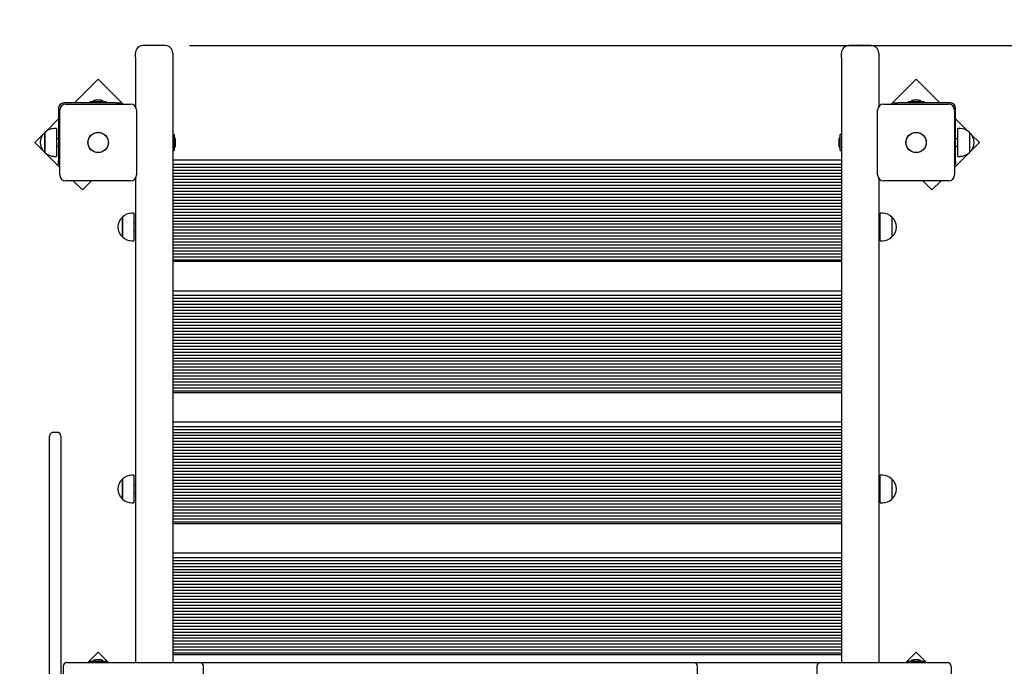
# Paper-space layout 'Основные габаритные размеры' of a CAD drawing. Units: millimetres. Extents: x 5.6 to 21.4, y 4 to 15.1.
# Drawn here: x 9.6 to 11, y 12.7 to 13.6 of the extents above; entities that cross this region are included whole.
import ezdxf

# ---------------------------------------------------------------- set-up
doc = ezdxf.new("R2010")
doc.units = ezdxf.units.MM
doc.header["$LTSCALE"] = 110
doc.header["$PDSIZE"] = -1
doc.linetypes.add('SLD-Сплошная', pattern=[0])
doc.layers.add('ПРИМЕЧАНИЯ', color=7, linetype='SLD-Сплошная')
doc.styles.add('SLDTEXTSTYLE1', font='isocpeui.ttf')
doc.dimstyles.new('SLDDIMSTYLE0', dxfattribs={"dimtxt": 0.33, "dimasz": 0.33, "dimexe": 0, "dimexo": 0.0625, "dimgap": 0.0825, "dimtad": 2, "dimrnd": 1e-09, "dimzin": 12, "dimdsep": 46, "dimtxsty": 'SLDTEXTSTYLE1', "dimsah": 1, "dimcen": 0.09, "dimadec": 0, "dimazin": 3, "dimtfac": 1, "dimtdec": 3, "dimtofl": 0, "dimtmove": 0, "dimatfit": 3, "dimfxl": 1, "dimfrac": 2, "dimtolj": 1, "dimtzin": 12, "dimarcsym": 0})

# ---------------------------------------------------------------- blocks, each defined once
blk = doc.blocks.new('_D_6')
at = {"layer": 'Defpoints', "color": 0, "transparency": 16777216}
for p in [(10.8933, 15.0723), (15.713, 6.0589), (21.3434, 6.0589)]:
    blk.add_point(p, dxfattribs=at)
at = {"layer": 'ПРИМЕЧАНИЯ', "color": 0, "lineweight": -2, "transparency": 16777216}
for p, q in [((10.9558, 15.0723), (21.3434, 15.0723)), ((21.3434, 14.7423), (21.3434, 6.3889)), ((15.7755, 6.0589), (21.3434, 6.0589))]:
    blk.add_line(p, q, dxfattribs=at)
at = {"layer": 'ПРИМЕЧАНИЯ', "color": 0, "transparency": 16777216}
for points in [[(21.2884, 14.7423), (21.3984, 14.7423), (21.3434, 15.0723)], [(21.2884, 6.3889), (21.3984, 6.3889), (21.3434, 6.0589)]]:
    blk.add_solid(points, dxfattribs=at)
at = {"layer": 'ПРИМЕЧАНИЯ', "color": 0, "transparency": 16777216, "insert": (20.9309, 10.5656), "char_height": 0.33, "attachment_point": 2, "rotation": 90, "style": 'SLDTEXTSTYLE1'}
blk.add_mtext('\\A1;9.01', dxfattribs=at)
blk = doc.blocks.new('*D19')
at = {"layer": 'Defpoints', "color": 0, "transparency": 16777216}
for p in [(9.8073, 13.5723), (14.7878, 7.5589), (19.9506, 7.5589)]:
    blk.add_point(p, dxfattribs=at)
at = {"layer": 'ПРИМЕЧАНИЯ', "color": 0, "lineweight": -2, "transparency": 16777216}
for p, q in [((9.8698, 13.5723), (19.9506, 13.5723)), ((19.9506, 13.2423), (19.9506, 7.8889)), ((14.8503, 7.5589), (19.9506, 7.5589))]:
    blk.add_line(p, q, dxfattribs=at)
at = {"layer": 'ПРИМЕЧАНИЯ', "color": 0, "transparency": 16777216}
for points in [[(19.8956, 13.2423), (20.0056, 13.2423), (19.9506, 13.5723)], [(19.8956, 7.8889), (20.0056, 7.8889), (19.9506, 7.5589)]]:
    blk.add_solid(points, dxfattribs=at)
at = {"layer": 'ПРИМЕЧАНИЯ', "color": 0, "transparency": 16777216, "insert": (19.7031, 10.5656), "char_height": 0.33, "attachment_point": 5, "rotation": 90, "style": 'SLDTEXTSTYLE1'}
blk.add_mtext('\\A1;6.01', dxfattribs=at)

psp = doc.layouts.new('Основные габаритные размеры')

# ---------------------------------------------------------------- linework, layer by layer
at = {"color": 7, "linetype": 'SLD-Сплошная', "lineweight": 25}
for p, q in [((9.8373, 13.5723), (9.8073, 13.5723)), ((10.7833, 13.5723), (10.7533, 13.5723)), ((9.7973, 13.5562), (9.7973, 13.5623)), ((9.7973, 13.5562), (9.7973, 13.4906)), ((9.8473, 13.5623), (9.8473, 13.5562)), ((9.8473, 13.5562), (9.8473, 12.7454)), ((10.7433, 13.5562), (10.7433, 13.5623)), ((10.7433, 13.5562), (10.7433, 12.7454)), ((10.7933, 13.5623), (10.7933, 13.5562)), ((10.7933, 13.5562), (10.7933, 13.4906)), ((9.7474, 13.5273), (9.7155, 13.4954)), ((9.7807, 13.4939), (9.7474, 13.5273)), ((10.8433, 13.5273), (10.81, 13.4939)), ((10.8751, 13.4954), (10.8433, 13.5273)), ((9.7367, 13.4972), (9.7367, 13.4954)), ((9.7367, 13.4972), (9.7451, 13.4972)), ((9.7508, 13.499), (9.7438, 13.499)), ((9.7451, 13.4972), (9.758, 13.4972)), ((9.758, 13.4954), (9.758, 13.4972)), ((10.8327, 13.4972), (10.8327, 13.4954)), ((10.8327, 13.4972), (10.8456, 13.4972)), ((10.8468, 13.499), (10.8398, 13.499)), ((10.8456, 13.4972), (10.854, 13.4972)), ((10.854, 13.4954), (10.854, 13.4972)), ((9.6943, 13.4884), (9.6943, 13.4178)), ((9.6958, 13.3989), (9.6958, 13.4859)), ((9.772, 13.4954), (9.7013, 13.4954)), ((9.7038, 13.4939), (9.7908, 13.4939)), ((9.772, 13.4954), (9.777, 13.4954)), ((9.777, 13.4954), (9.777, 13.4939)), ((9.7988, 13.4859), (9.7988, 13.3989)), ((10.7918, 13.3989), (10.7918, 13.4859)), ((10.7998, 13.4939), (10.8868, 13.4939)), ((10.8137, 13.4939), (10.8137, 13.4954)), ((10.8137, 13.4954), (10.8187, 13.4954)), ((10.8893, 13.4954), (10.8187, 13.4954)), ((10.8948, 13.4859), (10.8948, 13.3989)), ((10.8963, 13.4178), (10.8963, 13.4884)), ((9.6943, 13.4742), (9.677, 13.4569)), ((10.9136, 13.4569), (10.8963, 13.4742)), ((9.6913, 13.461), (9.6883, 13.461)), ((9.6913, 13.461), (9.6913, 13.4579)), ((9.6913, 13.4579), (9.6913, 13.4238)), ((10.9024, 13.461), (10.8994, 13.461)), ((10.8994, 13.4238), (10.8994, 13.461)), ((9.6734, 13.4533), (9.6625, 13.4424)), ((9.6758, 13.4328), (9.6758, 13.4558)), ((9.6758, 13.4558), (9.6758, 13.4535)), ((9.6758, 13.4535), (9.6758, 13.4291)), ((9.6943, 13.4474), (9.6913, 13.4474)), ((9.849, 13.4531), (9.8474, 13.4531)), ((9.8491, 13.453), (9.8491, 13.4319)), ((9.8509, 13.4458), (9.8509, 13.4459)), ((9.8509, 13.4389), (9.8509, 13.4458)), ((10.7397, 13.4459), (10.7397, 13.4389)), ((10.7415, 13.4319), (10.7415, 13.453)), ((10.7432, 13.4531), (10.7416, 13.4531)), ((10.8994, 13.4474), (10.8963, 13.4474)), ((10.9149, 13.4558), (10.9149, 13.4291)), ((10.9282, 13.4424), (10.9173, 13.4533)), ((9.6625, 13.4424), (9.6737, 13.4313)), ((9.6758, 13.4291), (9.6758, 13.4328)), ((9.6913, 13.4374), (9.6943, 13.4374)), ((9.8474, 13.4318), (9.849, 13.4318)), ((10.7416, 13.4318), (10.7432, 13.4318)), ((10.8963, 13.4374), (10.8994, 13.4374)), ((10.917, 13.4313), (10.9282, 13.4424)), ((9.6765, 13.4284), (9.6958, 13.4091)), ((9.6883, 13.4238), (9.6913, 13.4238)), ((9.6943, 13.4128), (9.6943, 13.4178)), ((9.8473, 13.4192), (10.7433, 13.4192)), ((10.8948, 13.4091), (10.9142, 13.4284)), ((10.8963, 13.4178), (10.8963, 13.4128)), ((10.8994, 13.4238), (10.9024, 13.4238)), ((9.6958, 13.4128), (9.6943, 13.4128)), ((9.8473, 13.4132), (10.7433, 13.4132)), ((9.8473, 13.4092), (10.7433, 13.4092)), ((9.8473, 13.4052), (10.7433, 13.4052)), ((10.8963, 13.4128), (10.8948, 13.4128)), ((9.7973, 13.3943), (9.7973, 12.7454)), ((9.8473, 13.4012), (10.7433, 13.4012)), ((9.8473, 13.3972), (10.7433, 13.3972)), ((9.8473, 13.3932), (10.7433, 13.3932)), ((10.7933, 13.3943), (10.7933, 12.7454)), ((9.7908, 13.3909), (9.7038, 13.3909)), ((9.714, 13.3909), (9.7262, 13.3788)), ((9.7262, 13.3788), (9.7383, 13.3909)), ((9.8473, 13.3892), (10.7433, 13.3892)), ((9.8473, 13.3852), (10.7433, 13.3852)), ((9.8473, 13.3812), (10.7433, 13.3812)), ((10.8868, 13.3909), (10.7998, 13.3909)), ((10.8523, 13.3909), (10.8645, 13.3788)), ((10.8645, 13.3788), (10.8767, 13.3909)), ((9.8473, 13.3772), (10.7433, 13.3772)), ((9.8473, 13.3732), (10.7433, 13.3732)), ((9.8473, 13.3692), (10.7433, 13.3692)), ((9.8473, 13.3652), (10.7433, 13.3652)), ((9.8473, 13.3612), (10.7433, 13.3612)), ((9.8473, 13.3572), (10.7433, 13.3572)), ((9.8473, 13.3532), (10.7433, 13.3532)), ((9.7798, 13.3196), (9.7798, 13.3426)), ((9.7798, 13.3426), (9.7798, 13.3403)), ((9.7798, 13.3403), (9.7798, 13.3159)), ((9.7953, 13.3478), (9.7923, 13.3478)), ((9.7953, 13.3478), (9.7953, 13.3447)), ((9.7953, 13.3447), (9.7953, 13.3106)), ((9.8473, 13.3492), (10.7433, 13.3492)), ((9.8473, 13.3452), (10.7433, 13.3452)), ((9.8473, 13.3412), (10.7433, 13.3412)), ((10.7983, 13.3478), (10.7953, 13.3478)), ((10.7953, 13.3106), (10.7953, 13.3478)), ((10.8108, 13.3426), (10.8108, 13.3159)), ((9.7973, 13.3342), (9.7953, 13.3342)), ((9.8473, 13.3372), (10.7433, 13.3372)), ((9.8473, 13.3332), (10.7433, 13.3332)), ((9.8473, 13.3292), (10.7433, 13.3292)), ((9.8473, 13.3252), (10.7433, 13.3252)), ((10.7953, 13.3342), (10.7933, 13.3342)), ((9.7798, 13.3159), (9.7798, 13.3196)), ((9.7953, 13.3242), (9.7973, 13.3242)), ((9.8473, 13.3212), (10.7433, 13.3212)), ((9.8473, 13.3172), (10.7433, 13.3172)), ((9.8473, 13.3132), (10.7433, 13.3132)), ((10.7933, 13.3242), (10.7953, 13.3242)), ((9.7923, 13.3106), (9.7953, 13.3106)), ((9.8473, 13.3092), (10.7433, 13.3092)), ((9.8473, 13.3052), (10.7433, 13.3052)), ((9.8473, 13.3012), (10.7433, 13.3012)), ((10.7953, 13.3106), (10.7983, 13.3106)), ((9.8473, 13.2972), (10.7433, 13.2972)), ((9.8473, 13.2932), (10.7433, 13.2932)), ((9.8473, 13.2892), (10.7433, 13.2892)), ((9.8473, 13.2852), (10.7433, 13.2852)), ((9.8473, 13.2832), (10.7433, 13.2832)), ((9.8473, 13.2436), (10.7433, 13.2436)), ((9.8473, 13.2376), (10.7433, 13.2376)), ((9.8473, 13.2336), (10.7433, 13.2336)), ((9.8473, 13.2296), (10.7433, 13.2296)), ((9.8473, 13.2256), (10.7433, 13.2256)), ((9.8473, 13.2216), (10.7433, 13.2216)), ((9.8473, 13.2176), (10.7433, 13.2176)), ((9.8473, 13.2136), (10.7433, 13.2136)), ((9.8473, 13.2096), (10.7433, 13.2096)), ((9.8473, 13.2056), (10.7433, 13.2056)), ((9.8473, 13.2016), (10.7433, 13.2016)), ((9.8473, 13.1976), (10.7433, 13.1976)), ((9.8473, 13.1936), (10.7433, 13.1936)), ((9.8473, 13.1896), (10.7433, 13.1896)), ((9.8473, 13.1856), (10.7433, 13.1856)), ((9.8473, 13.1816), (10.7433, 13.1816)), ((9.8473, 13.1776), (10.7433, 13.1776)), ((9.8473, 13.1736), (10.7433, 13.1736)), ((9.8473, 13.1696), (10.7433, 13.1696)), ((9.8473, 13.1656), (10.7433, 13.1656)), ((9.8473, 13.1616), (10.7433, 13.1616)), ((9.8473, 13.1576), (10.7433, 13.1576)), ((9.8473, 13.1536), (10.7433, 13.1536)), ((9.8473, 13.1496), (10.7433, 13.1496)), ((9.8473, 13.1456), (10.7433, 13.1456)), ((9.8473, 13.1416), (10.7433, 13.1416)), ((9.8473, 13.1376), (10.7433, 13.1376)), ((9.8473, 13.1336), (10.7433, 13.1336)), ((9.8473, 13.1296), (10.7433, 13.1296)), ((9.8473, 13.1256), (10.7433, 13.1256)), ((9.8473, 13.1216), (10.7433, 13.1216)), ((9.8473, 13.1176), (10.7433, 13.1176)), ((9.8473, 13.1136), (10.7433, 13.1136)), ((9.8473, 13.1096), (10.7433, 13.1096)), ((9.8473, 13.1076), (10.7433, 13.1076)), ((9.8473, 13.068), (10.7433, 13.068)), ((9.8473, 13.062), (10.7433, 13.062)), ((9.6823, 13.0319), (9.6823, 13.049)), ((9.6923, 13.054), (9.6873, 13.054)), ((9.6973, 13.049), (9.6973, 13.0319)), ((9.8473, 13.058), (10.7433, 13.058)), ((9.8473, 13.054), (10.7433, 13.054)), ((9.8473, 13.05), (10.7433, 13.05)), ((9.8473, 13.046), (10.7433, 13.046)), ((9.8473, 13.042), (10.7433, 13.042)), ((9.8473, 13.038), (10.7433, 13.038)), ((9.6823, 12.9651), (9.6823, 13.0319)), ((9.6973, 13.0319), (9.6973, 12.9651)), ((9.8473, 13.034), (10.7433, 13.034)), ((9.8473, 13.03), (10.7433, 13.03)), ((9.8473, 13.026), (10.7433, 13.026)), ((9.8473, 13.022), (10.7433, 13.022)), ((9.8473, 13.018), (10.7433, 13.018)), ((9.8473, 13.014), (10.7433, 13.014)), ((9.8473, 13.01), (10.7433, 13.01)), ((9.7953, 12.9966), (9.7923, 12.9966)), ((9.7953, 12.9966), (9.7953, 12.9935)), ((9.8473, 13.006), (10.7433, 13.006)), ((9.8473, 13.002), (10.7433, 13.002)), ((9.8473, 12.998), (10.7433, 12.998)), ((10.7983, 12.9966), (10.7953, 12.9966)), ((10.7953, 12.9594), (10.7953, 12.9966)), ((9.7798, 12.9684), (9.7798, 12.9914)), ((9.7798, 12.9914), (9.7798, 12.9891)), ((9.7798, 12.9891), (9.7798, 12.9647)), ((9.7953, 12.9935), (9.7953, 12.9594)), ((9.7973, 12.983), (9.7953, 12.983)), ((9.8473, 12.994), (10.7433, 12.994)), ((9.8473, 12.99), (10.7433, 12.99)), ((9.8473, 12.986), (10.7433, 12.986)), ((9.8473, 12.982), (10.7433, 12.982)), ((10.7953, 12.983), (10.7933, 12.983)), ((10.8108, 12.9914), (10.8108, 12.9647)), ((9.7953, 12.973), (9.7973, 12.973)), ((9.8473, 12.978), (10.7433, 12.978)), ((9.8473, 12.974), (10.7433, 12.974)), ((9.8473, 12.97), (10.7433, 12.97)), ((10.7933, 12.973), (10.7953, 12.973)), ((9.6823, 12.8429), (9.6823, 12.9651)), ((9.6973, 12.9651), (9.6973, 12.8429)), ((9.7798, 12.9647), (9.7798, 12.9684)), ((9.7923, 12.9594), (9.7953, 12.9594)), ((9.8473, 12.966), (10.7433, 12.966)), ((9.8473, 12.962), (10.7433, 12.962)), ((9.8473, 12.958), (10.7433, 12.958)), ((10.7953, 12.9594), (10.7983, 12.9594)), ((9.8473, 12.954), (10.7433, 12.954)), ((9.8473, 12.95), (10.7433, 12.95)), ((9.8473, 12.946), (10.7433, 12.946)), ((9.8473, 12.942), (10.7433, 12.942)), ((9.8473, 12.938), (10.7433, 12.938)), ((9.8473, 12.934), (10.7433, 12.934)), ((9.8473, 12.932), (10.7433, 12.932)), ((9.8473, 12.8924), (10.7433, 12.8924)), ((9.8473, 12.8864), (10.7433, 12.8864)), ((9.8473, 12.8824), (10.7433, 12.8824)), ((9.8473, 12.8784), (10.7433, 12.8784)), ((9.8473, 12.8744), (10.7433, 12.8744)), ((9.8473, 12.8704), (10.7433, 12.8704)), ((9.8473, 12.8664), (10.7433, 12.8664)), ((9.8473, 12.8624), (10.7433, 12.8624)), ((9.8473, 12.8584), (10.7433, 12.8584)), ((9.8473, 12.8544), (10.7433, 12.8544)), ((9.8473, 12.8504), (10.7433, 12.8504)), ((9.6823, 12.7157), (9.6823, 12.8429)), ((9.6973, 12.8429), (9.6973, 12.7226)), ((9.8473, 12.8464), (10.7433, 12.8464)), ((9.8473, 12.8424), (10.7433, 12.8424)), ((9.8473, 12.8384), (10.7433, 12.8384)), ((9.8473, 12.8344), (10.7433, 12.8344)), ((9.8473, 12.8304), (10.7433, 12.8304)), ((9.8473, 12.8264), (10.7433, 12.8264)), ((9.8473, 12.8224), (10.7433, 12.8224)), ((9.8473, 12.8184), (10.7433, 12.8184)), ((9.8473, 12.8144), (10.7433, 12.8144)), ((9.8473, 12.8104), (10.7433, 12.8104)), ((9.8473, 12.8064), (10.7433, 12.8064)), ((9.8473, 12.8024), (10.7433, 12.8024)), ((9.8473, 12.7984), (10.7433, 12.7984)), ((9.8473, 12.7944), (10.7433, 12.7944)), ((9.8473, 12.7904), (10.7433, 12.7904)), ((9.8473, 12.7864), (10.7433, 12.7864)), ((9.8473, 12.7824), (10.7433, 12.7824)), ((9.8473, 12.7784), (10.7433, 12.7784)), ((9.8473, 12.7744), (10.7433, 12.7744)), ((9.7474, 12.7593), (9.7335, 12.7454)), ((9.7612, 12.7454), (9.7474, 12.7593)), ((9.8473, 12.7704), (10.7433, 12.7704)), ((9.8473, 12.7664), (10.7433, 12.7664)), ((9.8473, 12.7624), (10.7433, 12.7624)), ((9.8473, 12.7584), (10.7433, 12.7584)), ((10.8433, 12.7593), (10.8295, 12.7454)), ((10.8571, 12.7454), (10.8433, 12.7593)), ((9.7053, 12.7454), (9.7203, 12.7454)), ((9.7203, 12.7454), (9.8703, 12.7454)), ((9.7367, 12.7472), (9.7367, 12.7454)), ((9.7367, 12.7472), (9.758, 12.7472)), ((9.7473, 12.749), (9.7438, 12.749)), ((9.7508, 12.749), (9.7473, 12.749)), ((9.758, 12.7454), (9.758, 12.7472)), ((9.8473, 12.7564), (10.7433, 12.7564)), ((9.8703, 12.7454), (9.8834, 12.7454)), ((9.8834, 12.7454), (9.8937, 12.7454)), ((9.8937, 12.7454), (10.0237, 12.7454)), ((10.0237, 12.7454), (10.0489, 12.7454)), ((10.0489, 12.7454), (10.0532, 12.7454)), ((10.0532, 12.7454), (10.0677, 12.7454)), ((10.0677, 12.7454), (10.196, 12.7454)), ((10.196, 12.7454), (10.2112, 12.7454)), ((10.2112, 12.7454), (10.2141, 12.7454)), ((10.2141, 12.7454), (10.2383, 12.7454)), ((10.2383, 12.7454), (10.3502, 12.7454)), ((10.3502, 12.7454), (10.3758, 12.7454)), ((10.3758, 12.7454), (10.3862, 12.7454)), ((10.3862, 12.7454), (10.4012, 12.7454)), ((10.4012, 12.7454), (10.5304, 12.7454)), ((10.5304, 12.7454), (10.5454, 12.7454)), ((10.5454, 12.7454), (10.5699, 12.7454)), ((10.5699, 12.7454), (10.7006, 12.7454)), ((10.7006, 12.7454), (10.7153, 12.7454)), ((10.7153, 12.7454), (10.7303, 12.7454)), ((10.7303, 12.7454), (10.8703, 12.7454)), ((10.8327, 12.7472), (10.8327, 12.7454)), ((10.8327, 12.7472), (10.854, 12.7472)), ((10.8468, 12.749), (10.8398, 12.749)), ((10.854, 12.7454), (10.854, 12.7472)), ((10.8703, 12.7454), (10.8853, 12.7454)), ((9.7003, 12.7404), (9.7003, 12.7294)), ((9.8884, 12.7294), (9.8884, 12.7404)), ((10.5504, 12.7294), (10.5504, 12.7404)), ((10.7103, 12.7404), (10.7103, 12.7294)), ((10.8903, 12.7404), (10.8903, 12.7294))]:
    psp.add_line(p, q, dxfattribs=at)
for centre, radius in [((9.7473, 13.4424), 0.0137), ((9.7473, 13.4424), 0.0135), ((10.8433, 13.4424), 0.0137), ((10.8433, 13.4424), 0.0135)]:
    psp.add_circle(centre, radius, dxfattribs=at)
for centre, radius, start, end in [((9.8073, 13.5623), 0.01, 90, 180), ((9.8373, 13.5623), 0.01, 0, 90), ((10.7533, 13.5623), 0.01, 90, 180), ((10.7833, 13.5623), 0.01, 0, 90), ((9.7438, 13.4942), 0.00481, 90, 141.282), ((9.7508, 13.4942), 0.00481, 38.718, 90), ((10.8398, 13.4942), 0.00481, 90, 141.282), ((10.8468, 13.4942), 0.00481, 38.718, 90), ((9.7013, 13.4884), 0.007, 90, 180), ((9.7038, 13.4859), 0.008, 90, 180), ((9.7908, 13.4859), 0.008, 0, 90), ((10.7998, 13.4859), 0.008, 90, 180), ((10.8868, 13.4859), 0.008, 0, 90), ((10.8893, 13.4884), 0.007, 0, 90), ((9.6883, 13.4435), 0.0175, 90, 135.5648), ((10.9024, 13.4435), 0.0175, 44.4352, 90), ((9.6871, 13.4424), 0.0175, 130.3062, 229.6938), ((9.8474, 13.453), 0.0001, 90, 180), ((9.849, 13.453), 0.0001, 0, 90), ((9.8461, 13.4459), 0.00481, 0, 51.282), ((10.7445, 13.4459), 0.00481, 128.718, 180), ((10.7416, 13.453), 0.0001, 90, 180), ((10.7432, 13.453), 0.0001, 0, 90), ((10.9035, 13.4424), 0.0175, 310.3062, 49.6938), ((9.8474, 13.4319), 0.0001, 180, 270), ((9.849, 13.4319), 0.0001, 270, 0), ((9.8461, 13.4389), 0.00481, 308.718, 0), ((10.7445, 13.4389), 0.00481, 180, 231.282), ((10.7416, 13.4319), 0.0001, 180, 270), ((10.7432, 13.4319), 0.0001, 270, 0), ((9.6883, 13.4414), 0.0175, 224.4352, 270), ((10.9024, 13.4414), 0.0175, 270, 315.5648), ((9.7038, 13.3989), 0.008, 180, 270), ((9.7908, 13.3989), 0.008, 270, 360), ((10.7998, 13.3989), 0.008, 180, 270), ((10.8868, 13.3989), 0.008, 270, 0), ((9.7912, 13.3292), 0.0175, 130.3062, 229.6938), ((9.7923, 13.3303), 0.0175, 90, 135.5648), ((10.7983, 13.3303), 0.0175, 44.4352, 90), ((10.7995, 13.3292), 0.0175, 310.3062, 49.6938), ((9.7923, 13.3281), 0.0175, 224.4352, 270), ((10.7983, 13.3281), 0.0175, 270, 315.5648), ((9.6873, 13.049), 0.005, 90, 180), ((9.6923, 13.049), 0.005, 0, 90), ((9.7923, 12.9791), 0.0175, 90, 135.5648), ((10.7983, 12.9791), 0.0175, 44.4352, 90), ((9.7912, 12.978), 0.0175, 130.3062, 229.6938), ((10.7995, 12.978), 0.0175, 310.3062, 49.6938), ((9.7923, 12.9769), 0.0175, 224.4352, 270), ((10.7983, 12.9769), 0.0175, 270, 315.5648), ((9.7053, 12.7404), 0.005, 90, 180), ((9.7438, 12.7442), 0.00481, 90, 141.282), ((9.7508, 12.7442), 0.00481, 38.718, 90), ((9.8834, 12.7404), 0.005, 0, 90), ((10.5454, 12.7404), 0.005, 359.9996, 89.9996), ((10.7153, 12.7404), 0.005, 90, 180), ((10.8398, 12.7442), 0.00481, 90, 141.282), ((10.8468, 12.7442), 0.00481, 38.718, 90), ((10.8853, 12.7404), 0.005, 0, 90)]:
    psp.add_arc(centre, radius, start, end, dxfattribs=at)
at = {"layer": 'ПРИМЕЧАНИЯ', "color": 252, "lineweight": 18, "true_color": 0x939598}
psp.add_arc((9.6973, 13.5723), 1.5, 90, 180, dxfattribs=at)

# ---------------------------------------------------------------- dimensions: what is measured, and where the dimension line sits
at = {"layer": 'ПРИМЕЧАНИЯ', "color": 252, "true_color": 0x939598}
dim = psp.add_linear_dim(base=(21.3434, 6.0589), p1=(10.8933, 15.0723), p2=(15.713, 6.0589), angle=90, dimstyle='SLDDIMSTYLE0', override={"dimtad": 3}, dxfattribs=at)
dim.commit()
dim.dimension.update_dxf_attribs({"geometry": '_D_6', "text_midpoint": (21.3434, 10.5656), "dimtype": 160})
at = {"layer": 'ПРИМЕЧАНИЯ'}
dim = psp.add_linear_dim(base=(19.9506, 7.5589), p1=(9.8073, 13.5723), p2=(14.7878, 7.5589), angle=90, dimstyle='SLDDIMSTYLE0', override={"dimtad": 3}, dxfattribs=at)
dim.commit()
dim.dimension.update_dxf_attribs({"geometry": '*D19', "text_midpoint": (19.9506, 10.5656), "dimtype": 160})

doc.saveas('drawing.dxf')
